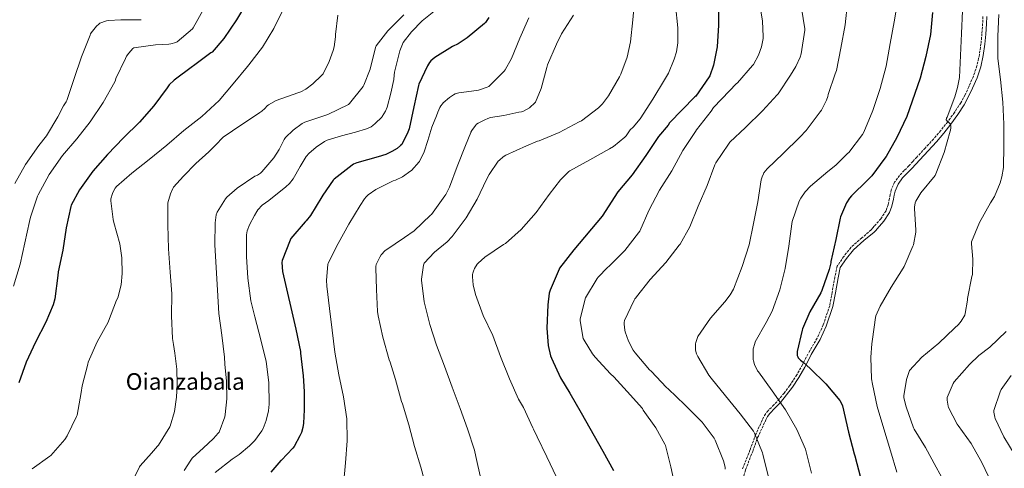
# Model space of a CAD drawing. Units: metres. Extents: x 644583 to 648035, y 4748460 to 4750845.
# Drawn here: x 644945 to 645627, y 4749098 to 4749409 of the extents above; entities that cross this region are included whole.
import ezdxf
from ezdxf.enums import TextEntityAlignment as Align

# ---------------------------------------------------------------- set-up
doc = ezdxf.new("R2010")
doc.units = ezdxf.units.M
doc.header["$MEASUREMENT"] = 0
doc.linetypes.add('DGN Style 3', pattern=[2.435891, 1.739922, -0.695969])
for name, color, linetype, lineweight in [('Camino', 7, 'DGN Style 3', 0), ('Curva de nivel directora', 30, 'Continuous', 30), ('Curva de nivel intermedia', 30, 'Continuous', 0), ('Margen derecho', 7, 'Continuous', 0), ('Texto de Área (paraje) menor', 7, 'Continuous', 0)]:
    doc.layers.add(name, color=color, linetype=linetype, lineweight=lineweight)
doc.styles.add('Style-Arial', font='arial.ttf')

msp = doc.modelspace()

# ---------------------------------------------------------------- linework, layer by layer
at = {"layer": 'Camino', "color": 7, "linetype": 'DGN Style 3', "lineweight": 0}
for points in [[(645612.22, 4749411, 1142.03), (645611.95, 4749406.07, 1142.03), (645611.48, 4749399.02, 1142.03), (645610.81, 4749392.02, 1142.03), (645609.72, 4749384.34, 1142.2), (645608.02, 4749376.83, 1142.6), (645605.53, 4749369.5, 1143.16), (645602.46, 4749362.3, 1143.69), (645599.8, 4749356.63, 1144.01), (645596.84, 4749351.19, 1144.33), (645592.5, 4749344.48, 1144.78), (645587.74, 4749338.01, 1145.23), (645582.93, 4749331.9, 1145.62), (645577.89, 4749326.01, 1146), (645572.13, 4749319.78, 1146.41), (645566.34, 4749313.5, 1146.7), (645563.55, 4749310.46, 1146.73), (645560.79, 4749307.44, 1146.7), (645557.68, 4749304.2, 1146.67), (645554.42, 4749300.81, 1146.64), (645550.97, 4749296.13, 1146.66), (645548.64, 4749290.72, 1146.76), (645547.97, 4749287.62, 1146.96), (645547.43, 4749284.8, 1147.15), (645546.45, 4749280.29, 1147.23), (645545.02, 4749276.21, 1147.28), (645541.34, 4749270.76, 1147.36), (645536.84, 4749265.57, 1147.28), (645535.79, 4749264.36, 1147.21), (645534.73, 4749263.14, 1147.15), (645528.23, 4749257.42, 1147), (645520.71, 4749250.84, 1147), (645515.69, 4749244.57, 1147), (645511.18, 4749237.83, 1147), (645509.51, 4749230.31, 1147), (645507.67, 4749219.81, 1147), (645506, 4749210.41, 1147), (645501.48, 4749197.09, 1147), (645497.3, 4749188, 1147), (645491.24, 4749177.62, 1150.48)], [(645459.5, 4749131.58, 1156.92), (645460.72, 4749134.41, 1155.89), (645462.64, 4749136.98, 1155.08), (645466.44, 4749140.91, 1154.61), (645470.19, 4749144.79, 1154.19), (645474.33, 4749149.81, 1153.12), (645478.25, 4749155.03, 1152.14), (645482.7, 4749161.74, 1151.36), (645486.7, 4749168.73, 1150.86), (645488.97, 4749173.18, 1150.67), (645491.24, 4749177.62, 1150.48)], [(645442.41, 4749080.35, 1162.96), (645445.04, 4749087.77, 1157.78), (645447.62, 4749096.75, 1157.78), (645452.65, 4749109.48, 1159.52), (645455.59, 4749117.73, 1160), (645456.03, 4749118.96, 1159.95), (645461.8, 4749131.32, 1157.9)], [(645445.65, 4749097.42, 1162), (645450.83, 4749110.58, 1162), (645454.43, 4749120.6, 1160), (645459.5, 4749131.58, 1156.92)]]:
    msp.add_polyline3d(points, dxfattribs=at)
at = {"layer": 'Curva de nivel directora', "color": 30, "linetype": 'Continuous', "lineweight": 30, "flags": 128}
for points, elevation in [([(645103.03, 4749422.15), (645094.89, 4749408.66), (645086.18, 4749395.71), (645077.98, 4749386.32), (645077.22, 4749385.74), (645065.18, 4749376.7), (645064.31, 4749376.21), (645051.7, 4749366.82), (645048.33, 4749363.56), (645046.8, 4749361.52), (645037.68, 4749349.03), (645027.58, 4749337.68), (645016.62, 4749326.83), (645005.53, 4749315.2), (644995.27, 4749303.67), (644986.05, 4749290.74), (644980.4, 4749280.13), (644980.11, 4749279.28), (644976.82, 4749264.39), (644974.52, 4749248.88), (644971.21, 4749233.99), (644970.98, 4749231.43), (644969.01, 4749215.3), (644967.84, 4749211.08), (644962.84, 4749198.96), (644955.5, 4749185.27), (644949.24, 4749171.23), (644944.07, 4749157.03)], 1225), ([(645428.99, 4749420.24), (645428.87, 4749404.9), (645427.89, 4749389.85), (645425.41, 4749377.32), (645422.86, 4749369.79), (645422.44, 4749369.04), (645413.22, 4749355.81), (645412.49, 4749355.17), (645395.08, 4749337.16), (645394.14, 4749335.72), (645387.35, 4749327.73), (645378.47, 4749314.62), (645369.14, 4749301.08), (645359.18, 4749289.43), (645348.22, 4749272.62), (645328.67, 4749249.17), (645318.74, 4749236.51), (645318.4, 4749235.76), (645312.17, 4749221.18), (645311.67, 4749219.23), (645310.66, 4749211.08), (645309.93, 4749194.86), (645310.94, 4749182.89), (645312.57, 4749175.73), (645313.22, 4749174.19), (645319.39, 4749160.37), (645325.81, 4749149.79), (645333.67, 4749136.12), (645348.81, 4749109.51), (645356.23, 4749096.13)], 1175), ([(645269.83, 4749410.22), (645267.41, 4749406.8), (645266.79, 4749406.19), (645254.76, 4749396.15), (645248.45, 4749392.08), (645244.52, 4749390.22), (645232.41, 4749382.54), (645229.62, 4749380.18), (645228.76, 4749379.16), (645227.3, 4749376.87), (645221.28, 4749364.15), (645220.98, 4749363.13), (645217.82, 4749348.34), (645214.49, 4749333.05), (645213.66, 4749330.73), (645209.36, 4749322.32), (645208.56, 4749321.45), (645206.23, 4749319.55), (645202.62, 4749317.29), (645198.4, 4749315.35), (645193.07, 4749313.69), (645178.32, 4749309.55), (645176, 4749308.53), (645175.09, 4749307.98), (645162.52, 4749298.27), (645161.9, 4749297.57), (645154.65, 4749287.08), (645154.14, 4749286.02), (645146.09, 4749272.91), (645143.24, 4749269.36), (645142.44, 4749268.64), (645132.55, 4749256.99), (645132.04, 4749256), (645126.51, 4749241.79), (645126.4, 4749240.34), (645126.74, 4749234.16), (645136.08, 4749194.1), (645139.15, 4749178.65), (645139.31, 4749177.61), (645141.17, 4749161.91), (645141.71, 4749151), (645141.76, 4749138.31), (645141.43, 4749128.96), (645140.97, 4749126.09), (645139.9, 4749122.53), (645139.35, 4749121.26), (645138.89, 4749120.27), (645134.82, 4749112.83)], 1200), ([(645577.3, 4749413.69), (645575.84, 4749398.4), (645572.61, 4749383.31), (645568.76, 4749368.11), (645559.35, 4749341.59), (645552.4, 4749327.18), (645545.19, 4749313.91), (645544.26, 4749312.84), (645535.12, 4749300.57), (645532.11, 4749297.49), (645520.99, 4749286.67), (645519.72, 4749285.04), (645517.73, 4749281.7), (645513.57, 4749272.13), (645513.29, 4749271.06), (645510.17, 4749256.25), (645506.75, 4749241.09), (645506.67, 4749240.13), (645505.62, 4749235.48), (645500.57, 4749220.9), (645499.81, 4749219.48), (645492.17, 4749206.31), (645487.2, 4749194.4), (645487, 4749193.44), (645483.39, 4749178.72), (645483.39, 4749177.58), (645483.54, 4749175.82), (645483.81, 4749175.06), (645484.23, 4749174.35), (645484.92, 4749173.52)], 1150), ([(645484.92, 4749173.52), (645485.79, 4749172.74), (645487.61, 4749171.23), (645492.44, 4749166.8), (645503.23, 4749156.25), (645512.92, 4749144.74), (645513.98, 4749143.02), (645514.85, 4749141.06), (645519.07, 4749122.87), (645522.84, 4749107.78), (645523.36, 4749106.42), (645527.24, 4749091.24)], 1150), ([(645134.82, 4749112.83), (645133.97, 4749111.69), (645125.98, 4749103.44), (645125.71, 4749103.18), (645118.7, 4749094.98)], 1200)]:
    msp.add_lwpolyline(points, dxfattribs=dict(at, elevation=elevation))
at = {"layer": 'Curva de nivel intermedia', "color": 30, "linetype": 'Continuous', "lineweight": 0, "flags": 128}
for points, elevation in [([(645370.96, 4749424.23), (645369.49, 4749408.63), (645368, 4749393.49), (645365.57, 4749382.8), (645361.25, 4749370.96), (645360.35, 4749369.21), (645352.7, 4749355.99), (645348.48, 4749350.44), (645345.79, 4749347.73), (645333.9, 4749338.53), (645332.41, 4749337.85), (645318.58, 4749330.61), (645304.6, 4749324.71), (645303.6, 4749324.44), (645295.87, 4749321.28), (645281.48, 4749314.83), (645279.73, 4749313.71), (645277.11, 4749311.46)], 1185), ([(645456.87, 4749423.8), (645459.51, 4749407.69), (645459.94, 4749397.01), (645459.82, 4749395.6), (645458.62, 4749389.93), (645456.65, 4749384.24), (645453.24, 4749377.78), (645452.59, 4749377.01), (645442.18, 4749365.08), (645441.25, 4749364.35), (645436.51, 4749359.54), (645425.49, 4749347.85), (645423.74, 4749345.41), (645413.59, 4749332.32), (645412.96, 4749331.19), (645404.2, 4749318.15)], 1170), ([(645072.39, 4749416.74), (645064.94, 4749403.04), (645064.38, 4749402.42), (645053.74, 4749393.38), (645052.76, 4749392.94), (645049.3, 4749391.91), (645047.94, 4749391.68), (645038.66, 4749391.4), (645023.72, 4749389.28), (645023.08, 4749388.75), (645020.25, 4749385.64), (645018.7, 4749383.44), (645017.88, 4749381.75), (645011.36, 4749368.05), (645011.06, 4749366.75), (645010.56, 4749365.68), (645002.47, 4749351.37), (644993.43, 4749338.01), (644984.26, 4749326.14), (644974.26, 4749314.61), (644965.18, 4749301.42), (644957.39, 4749287.32), (644957.07, 4749286.34), (644952.08, 4749271.83), (644951.44, 4749268.78), (644948.25, 4749254.02), (644944.97, 4749239.14), (644940.4, 4749224.03)], 1230), ([(645127.52, 4749416.37), (645120.84, 4749402.71), (645112.89, 4749389.74), (645103.49, 4749377.44), (645102.45, 4749376.4), (645092.49, 4749364.2), (645082.81, 4749352.7), (645070.87, 4749341.62), (645058.49, 4749331.89), (645046.69, 4749321.82), (645034.49, 4749311.93), (645022.33, 4749302.45), (645011.64, 4749293.01), (645010.89, 4749292.02), (645009.18, 4749288.99), (645008.87, 4749288.21), (645007.89, 4749284.5), (645007.85, 4749283.49), (645007.85, 4749283.13), (645009.46, 4749270.24), (645009.98, 4749268.23), (645014.07, 4749253.41), (645015.51, 4749243.6), (645015.72, 4749232.71), (645014.86, 4749224.98), (645012.6, 4749215.95)], 1220), ([(645236.3, 4749418.04), (645223.59, 4749407.97), (645216.08, 4749400.3), (645210.41, 4749392.85), (645209.89, 4749391.82), (645208.17, 4749387.14), (645204.48, 4749372.35), (645204.22, 4749370.27), (645203.85, 4749367.33), (645201.77, 4749357.72), (645199.21, 4749347.99), (645198.15, 4749345.35), (645195.94, 4749341.55), (645195.72, 4749341.28), (645191.08, 4749336.73), (645189.38, 4749335.33), (645188.11, 4749334.53), (645184.89, 4749333.09), (645177.28, 4749330.78), (645167.69, 4749328.33), (645157.73, 4749325.17), (645155.84, 4749324.23), (645150.01, 4749320.38), (645144.92, 4749315.94), (645143.33, 4749314.14), (645143.1, 4749313.84), (645139.11, 4749307.01), (645134.13, 4749298.49), (645131.52, 4749295.27), (645129.09, 4749292.88), (645117.28, 4749283.49), (645112.77, 4749280.11), (645109.58, 4749277.03), (645108.9, 4749275.79)], 1205), ([(645399.22, 4749418.74), (645400.84, 4749403.11), (645400.64, 4749392.64), (645399.74, 4749386.39), (645398.29, 4749381.3), (645394.23, 4749371.69), (645391.55, 4749367.09), (645383.35, 4749353.59), (645374.68, 4749340.06), (645369.7, 4749334.29), (645367.68, 4749332.47), (645367.3, 4749331.73), (645364.88, 4749328.3), (645364.01, 4749327.34), (645356.15, 4749320.82), (645353.47, 4749319.11), (645339.69, 4749311.53)], 1180), ([(645486.33, 4749416.65), (645488.76, 4749402.4), (645488.74, 4749401.56), (645486.13, 4749385.08), (645485.47, 4749382.88), (645482.59, 4749376.4), (645478.82, 4749370.32), (645470.18, 4749357.41), (645469.47, 4749356.67), (645459.41, 4749345.48), (645447.7, 4749333.97), (645436.71, 4749323.73), (645435.79, 4749322.38), (645427.02, 4749309.42), (645426.49, 4749308.09), (645421.05, 4749293.71), (645414.94, 4749279.57), (645409.01, 4749265.08), (645402.3, 4749253.13), (645401.69, 4749252.34), (645392.34, 4749240.5), (645381.62, 4749228.66), (645372.04, 4749216.58), (645371.61, 4749215.82), (645370.97, 4749215.26), (645370.46, 4749214.26), (645363.85, 4749200.15), (645363.55, 4749198.73), (645363.5, 4749197.57), (645363.9, 4749193.49), (645364.18, 4749192.28), (645366.53, 4749185.93), (645369.8, 4749179.69), (645371.13, 4749177.82), (645381.22, 4749165.91), (645382.29, 4749164.95), (645392.91, 4749153.73), (645394.13, 4749152.74), (645405.68, 4749141.77), (645417.56, 4749129.78), (645425.94, 4749118.72), (645426.61, 4749117.19), (645432.45, 4749102.87), (645433.59, 4749098.5), (645433.63, 4749097.01)], 1165), ([(645518.27, 4749420.43), (645516.7, 4749405.27), (645513.81, 4749389.08), (645510.69, 4749373.53), (645509.85, 4749371.18), (645504.96, 4749356.93), (645504.66, 4749355.48), (645503.8, 4749353.04), (645500.33, 4749346.11), (645499.42, 4749344.93), (645489.72, 4749331.97), (645485.3, 4749327.38), (645473.64, 4749316.05), (645462.54, 4749305.32), (645460.43, 4749302.64), (645460.02, 4749301.92), (645459.19, 4749299.91), (645458.6, 4749297.67), (645456.09, 4749282.47), (645453.16, 4749267.48), (645450.19, 4749252.7), (645445.3, 4749237.54), (645439.21, 4749221.9), (645436.96, 4749217.88), (645433.41, 4749213.11), (645423.48, 4749201.75), (645414.63, 4749189.1), (645414.26, 4749188.34), (645413.15, 4749185.02), (645413.01, 4749184.06), (645412.93, 4749180.86), (645413.05, 4749179.7), (645413.75, 4749177.06), (645414.64, 4749175.23), (645422.29, 4749162.21), (645423.89, 4749160.12), (645433.78, 4749147.91), (645444.04, 4749135.56), (645453.08, 4749123.39), (645453.82, 4749122.09), (645459.39, 4749108.39), (645459.62, 4749107.5), (645463.39, 4749092.6)], 1160), ([(645165.03, 4749411.91), (645163.51, 4749398.43), (645163.51, 4749396.98), (645162.6, 4749389.92), (645162, 4749387.47), (645159.09, 4749379.7), (645154.85, 4749371.3), (645153.9, 4749370.17), (645147.78, 4749364.23), (645142.98, 4749360.59), (645139.5, 4749358.69), (645137.45, 4749357.93), (645122.47, 4749352.63), (645116.98, 4749349.8), (645116.2, 4749348.99), (645114.55, 4749347.08), (645112.53, 4749345.37), (645111.01, 4749344.42), (645106.7, 4749341.33), (645098.67, 4749336.15), (645085.71, 4749327.22), (645083.25, 4749324.98), (645082.55, 4749324.13), (645075.69, 4749317.1), (645066.69, 4749308.98), (645058.13, 4749300.34), (645051.31, 4749292.7)], 1215), ([(645210.97, 4749412.2), (645199.76, 4749401.06), (645191.73, 4749390.57), (645191.31, 4749389.5), (645187.48, 4749374.54), (645183.05, 4749363.26), (645182.58, 4749362.51), (645173.29, 4749350.55), (645172.45, 4749350.03), (645158.12, 4749343.05), (645156.73, 4749342.59), (645142.16, 4749337.69), (645140.46, 4749336.74), (645134.21, 4749332.15), (645128.97, 4749327.13), (645127.97, 4749325.62), (645124.55, 4749318.66), (645120.85, 4749313.03), (645112.37, 4749303.16), (645111.54, 4749302.44), (645109.38, 4749301.01), (645107.71, 4749300.18), (645095.27, 4749291.92), (645088.23, 4749285.81), (645087.23, 4749284.61), (645081.4, 4749275.38), (645080.85, 4749273.49), (645080.09, 4749267.96), (645079.77, 4749252.65), (645080.79, 4749236.9), (645081.64, 4749221.21)], 1210), ([(645297.45, 4749410), (645291.33, 4749396), (645285.48, 4749381.75), (645281.17, 4749374.08), (645280.32, 4749373.08), (645269.71, 4749362.46), (645268.72, 4749361.97), (645262.57, 4749359.84), (645261.33, 4749359.62), (645249.01, 4749358.1), (645247.24, 4749357.63), (645246.35, 4749357.27), (645245.25, 4749356.65), (645242.4, 4749354.8), (645238.2, 4749351.19), (645237.6, 4749350.5), (645236.4, 4749348.98), (645235.74, 4749347.84), (645234.38, 4749344.63), (645233.41, 4749342.15), (645230.24, 4749334.27), (645227.38, 4749325), (645224.89, 4749317.15), (645221.75, 4749310.45), (645221.56, 4749310.18), (645216.08, 4749304.22)], 1195), ([(645328.41, 4749411.97), (645320.12, 4749398.95), (645316.69, 4749391.72), (645310.51, 4749377.46), (645310, 4749375.67), (645306.06, 4749361.15), (645302.04, 4749351.68), (645301.34, 4749350.79), (645298.44, 4749348.03), (645297.86, 4749347.58), (645293.31, 4749345.03), (645292.33, 4749344.78), (645290.63, 4749344.58), (645280.05, 4749342.3), (645270.94, 4749340.85), (645269.01, 4749340.29), (645267.04, 4749339.28)], 1190), ([(645551.92, 4749414), (645550.74, 4749407.2), (645547.93, 4749392.23), (645545.1, 4749376.62), (645540.99, 4749361.05), (645535.88, 4749345.73), (645529.7, 4749330.74), (645528.83, 4749329.25), (645519.26, 4749316.71), (645518.35, 4749316), (645510.34, 4749308), (645504.64, 4749303.6), (645492.65, 4749293.38), (645488.94, 4749289.33), (645485.93, 4749285.05), (645484.89, 4749282.92), (645480.02, 4749268.8), (645479.75, 4749267.27), (645477.6, 4749251.7), (645475.2, 4749236.23), (645471.34, 4749221.35), (645466.03, 4749206.67), (645461.95, 4749198.78), (645454.4, 4749185.33), (645453.99, 4749184.3), (645453.04, 4749180.59), (645452.86, 4749179.2), (645452.93, 4749173.22), (645453.14, 4749172.13), (645453.97, 4749169.61), (645456.05, 4749165.27), (645456.55, 4749164.55), (645466.05, 4749151.49), (645475.4, 4749138.35), (645483.13, 4749124.69), (645489.3, 4749110.99), (645489.55, 4749110.16), (645489.71, 4749109.08), (645493.31, 4749094.31)], 1155), ([(645597.95, 4749414.83), (645597.38, 4749399.17), (645596.62, 4749383.9), (645595.89, 4749368.73), (645594.66, 4749361.77), (645592.62, 4749355.18), (645587.35, 4749341.11), (645586.84, 4749340.36), (645586.77, 4749339.43), (645586.87, 4749339.19), (645587.49, 4749338.47), (645588.12, 4749337.96), (645589.46, 4749336.55), (645589.65, 4749336.1), (645589.85, 4749334.98), (645589.83, 4749333.68), (645589.62, 4749332.19), (645589.48, 4749331.52), (645585.2, 4749316.73), (645579.65, 4749301.84), (645578.96, 4749300.77)], 1145), ([(645623.1, 4749412.42), (645622.58, 4749397.28), (645622.54, 4749381.75), (645624.33, 4749367.2), (645625.97, 4749351.54), (645626.67, 4749336.33), (645626.65, 4749321.33), (645626.35, 4749306.23), (645625.37, 4749299.88), (645624.13, 4749295.55), (645620.16, 4749286.26), (645617.53, 4749281.77), (645609.85, 4749268.17), (645604.32, 4749254.7)], 1140), ([(645028.73, 4749408.76), (645027.77, 4749408.64), (645016.08, 4749408.62), (645014.76, 4749408.72), (645006.22, 4749408.24), (645004.76, 4749407.92), (645000.23, 4749406.27), (644999.45, 4749405.76), (644997.83, 4749404.2), (644994.19, 4749399.67), (644993.72, 4749398.88), (644993.49, 4749398.08), (644987.49, 4749382.99), (644982.44, 4749368.06), (644977.41, 4749352.73), (644976.9, 4749351.73), (644975.01, 4749349), (644971.14, 4749341.46), (644963.14, 4749328.17), (644957.9, 4749321.52), (644948.72, 4749308.41), (644941.3, 4749295.13)], 1235), ([(645267.04, 4749339.28), (645262.36, 4749337.1), (645261.33, 4749336.33), (645260.44, 4749335.38), (645257.97, 4749331.94), (645257.37, 4749330.81), (645257.23, 4749330.5), (645253.54, 4749321.55), (645247.83, 4749307.03), (645242.56, 4749292.63), (645239.95, 4749287.55), (645239.19, 4749286.58), (645229.99, 4749273.73), (645229.38, 4749273.14), (645217.92, 4749262.41), (645211.29, 4749257.7), (645198.36, 4749248.87), (645198.03, 4749248.61), (645195.24, 4749245.66), (645194.29, 4749244.18), (645192.05, 4749240.01), (645191.71, 4749239.02), (645191.43, 4749237.64), (645191.36, 4749236.64), (645191.98, 4749221.58), (645192.55, 4749206.32), (645193.03, 4749203.54), (645196.36, 4749188.72), (645200.75, 4749172.87), (645201.48, 4749171.2), (645205.02, 4749159.24), (645209.28, 4749144.13), (645209.93, 4749142.39), (645214.35, 4749127.76), (645218.33, 4749112.89), (645222.72, 4749098.39), (645226.61, 4749083.89)], 1190), ([(645404.2, 4749318.15), (645396.66, 4749303.99), (645387.93, 4749290.52), (645380.67, 4749276.42), (645374.34, 4749262.17), (645373.55, 4749260.89), (645363.97, 4749248.76), (645353.27, 4749237.89), (645351.9, 4749236.83), (645345.5, 4749230.26), (645344.78, 4749229.22), (645336.75, 4749215.97), (645336.42, 4749215.13), (645333.06, 4749201.11), (645333.11, 4749199.85), (645335.24, 4749187.82), (645335.79, 4749186.59), (645341.65, 4749177.01), (645343.46, 4749174.79), (645353.97, 4749163.13), (645356.29, 4749161.13), (645365.64, 4749150.87), (645376.17, 4749139.1), (645376.8, 4749138.12), (645385.6, 4749125.87), (645391.8, 4749114.43), (645392.1, 4749113.41), (645395.84, 4749098.81), (645399.04, 4749083.68)], 1170), ([(645277.11, 4749311.46), (645276.34, 4749310.6), (645270.03, 4749301.51), (645268.17, 4749297.9), (645261.74, 4749284.32), (645254.08, 4749271.28), (645244.47, 4749258.47), (645240.8, 4749254.65), (645232, 4749247.59), (645224.99, 4749239.96), (645224.55, 4749238.44), (645223.08, 4749228.9), (645223.09, 4749228.08), (645225.03, 4749213.2), (645228.87, 4749197.43), (645233.53, 4749183.05), (645239, 4749168.44), (645244.26, 4749154.04), (645249.91, 4749139.27), (645254.92, 4749125.09), (645259.82, 4749110.26), (645260.66, 4749105.92), (645264.11, 4749090.51)], 1185), ([(645339.69, 4749311.53), (645325.83, 4749303.96), (645325.13, 4749303.42), (645319.47, 4749297.74), (645311.6, 4749287.49), (645302.62, 4749275.11), (645292.11, 4749263.2), (645281.25, 4749253.67), (645279.98, 4749252.91), (645267.08, 4749244.21), (645262.36, 4749240.05), (645261.66, 4749239.21), (645259.83, 4749236.29), (645259.03, 4749234.51), (645258.63, 4749233.12), (645258.47, 4749232.13), (645258.43, 4749230.49), (645258.99, 4749224.85), (645260.52, 4749218.33), (645265.85, 4749203.61), (645272.48, 4749189.79), (645277.86, 4749175.23), (645284.09, 4749159.68), (645290.23, 4749145.73), (645293.83, 4749139.76), (645300.22, 4749125.81), (645300.83, 4749124.87), (645303.35, 4749119.51), (645309.93, 4749105.72), (645316.6, 4749091.56)], 1180), ([(645216.08, 4749304.22), (645215.76, 4749303.99), (645209.86, 4749299.91), (645204.97, 4749297.43), (645203.52, 4749296.92), (645191.56, 4749290.95), (645186.03, 4749287.22), (645184.69, 4749285.96), (645183.61, 4749284.66), (645180.68, 4749279.97), (645172.73, 4749266.9), (645165.25, 4749253.57), (645158.47, 4749239.84), (645158.3, 4749239.04), (645157.34, 4749228.17), (645157.5, 4749223.92), (645159.35, 4749208.53), (645161.15, 4749193.41), (645163.1, 4749178.34), (645165.92, 4749162.6), (645169.08, 4749147.33), (645171.25, 4749132.01), (645171.69, 4749116.67), (645170.5, 4749101.41), (645168.98, 4749086.38)], 1195), ([(645578.96, 4749300.77), (645569.2, 4749288.78), (645565.65, 4749283.01), (645565.25, 4749281.81), (645564.66, 4749278.88), (645564.68, 4749277.91), (645565.69, 4749262.74), (645565.61, 4749261.36), (645564.03, 4749252.72), (645563.69, 4749251.67), (645557.68, 4749237.53), (645556.99, 4749236.41), (645548.58, 4749223.37), (645540.89, 4749210.23), (645537.96, 4749203.42), (645537.73, 4749202.26), (645535.55, 4749187.17), (645535.17, 4749184.08), (645534.4, 4749174.85), (645534.93, 4749159.66), (645535.53, 4749155.98), (645538.95, 4749140.66), (645543.56, 4749124.99), (645548.03, 4749109.88), (645552.45, 4749095.14)], 1145), ([(645051.31, 4749292.7), (645050.74, 4749291.77), (645049.11, 4749287.99), (645047.32, 4749281.88), (645047.32, 4749280.97), (645047.21, 4749277.25), (645047.21, 4749266.6), (645047.8, 4749249.87), (645049.04, 4749233.67), (645049.97, 4749218.69), (645049.84, 4749203.41), (645050.52, 4749187.8), (645051.27, 4749183.63), (645052.2, 4749177.53), (645053.63, 4749166.37), (645053.75, 4749156.1), (645053.34, 4749147.1), (645051.83, 4749137.07), (645048.97, 4749126.98), (645048.75, 4749126.57), (645040.81, 4749113.74), (645040.13, 4749113.01), (645036.06, 4749108.1), (645028.23, 4749099.5), (645027.75, 4749098.78), (645024.2, 4749091.64)], 1215), ([(645108.9, 4749275.79), (645107.34, 4749272.96), (645103.85, 4749266.52), (645102.36, 4749262.29), (645102.1, 4749260.92), (645101.93, 4749259.65), (645101.75, 4749244.57), (645102.74, 4749229.49), (645104.78, 4749213.84), (645107.63, 4749202.78), (645111.69, 4749186.9), (645115.5, 4749171.82), (645117.31, 4749157.28), (645117.59, 4749142.21), (645117.06, 4749137.54), (645115.42, 4749130.86), (645113.38, 4749125.33), (645112.46, 4749123.65), (645107.53, 4749117.06), (645106.16, 4749115.64), (645103.91, 4749113.26), (645096.74, 4749107.32), (645091.95, 4749104.06), (645080.15, 4749094.9)], 1205), ([(645604.32, 4749254.7), (645604.28, 4749253.44), (645605.24, 4749242.76), (645604.84, 4749232.12), (645604.56, 4749230.71), (645601.5, 4749215.5), (645601.46, 4749214.23), (645599.96, 4749205.03), (645599.52, 4749203.97), (645597.08, 4749199.8), (645595.16, 4749197.31), (645592.55, 4749194.76), (645581.51, 4749184.38), (645569.89, 4749174.67), (645561.4, 4749165.57), (645560.8, 4749164.23), (645559.27, 4749159.23), (645557.34, 4749148.07), (645557.46, 4749146.74), (645558.73, 4749141.09), (645559.03, 4749140.31), (645564.15, 4749125.76), (645564.59, 4749124.9), (645572.41, 4749112.06), (645579.67, 4749098.52), (645587.33, 4749084.73)], 1140), ([(645081.64, 4749221.21), (645082.71, 4749205.05), (645084.78, 4749189.97), (645086.53, 4749174.72), (645086.8, 4749169.81), (645087.88, 4749158.12), (645088.23, 4749145.78), (645087.13, 4749134.97), (645086.74, 4749133.29), (645082.81, 4749122.78), (645082.28, 4749122.02), (645078.95, 4749118.27), (645078.73, 4749118.07), (645071.99, 4749111.91), (645064.22, 4749104.64), (645063.15, 4749103.3), (645058.74, 4749096.28)], 1210), ([(645012.6, 4749215.95), (645011.74, 4749214.18), (645006.31, 4749199.82), (645005.85, 4749198.99), (644998.24, 4749185.38), (644992.17, 4749171.19), (644991.8, 4749169.9), (644987.94, 4749154.89), (644987.34, 4749150.19), (644984.42, 4749134.6), (644984.11, 4749133.71), (644977.48, 4749120.23), (644975.83, 4749117.74), (644966.23, 4749106.68), (644965.6, 4749106.13), (644953.33, 4749097.36)], 1220), ([(645628.39, 4749192.57), (645617.03, 4749181.64), (645609.43, 4749175.95), (645602.91, 4749169.58), (645592.26, 4749157.73), (645591.54, 4749156.48), (645587.49, 4749146.85), (645587.47, 4749144.98), (645588.02, 4749140.86), (645588.42, 4749139.78), (645594.37, 4749128.35), (645595.01, 4749127.47), (645603.91, 4749114.91), (645611.41, 4749101.66), (645618.01, 4749087.7), (645623.63, 4749073.7), (645628.9, 4749058.83)], 1135), ([(645631.64, 4749162), (645624.87, 4749152.46), (645624.08, 4749150.83), (645619.75, 4749137.79), (645619.79, 4749136.64), (645620.35, 4749133.19), (645620.62, 4749132.35), (645626.59, 4749119.53), (645634.5, 4749106.59)], 1130)]:
    msp.add_lwpolyline(points, dxfattribs=dict(at, elevation=elevation))
at = {"layer": 'Margen derecho', "color": 7, "linetype": 'Continuous', "lineweight": 0}
msp.add_polyline3d([(645614.98, 4749410.97, 1142.03), (645614.7, 4749405.9, 1142.03), (645614.23, 4749398.8, 1142.03), (645613.55, 4749391.7, 1142.03), (645612.43, 4749383.84, 1142.2), (645610.67, 4749376.08, 1142.6), (645608.11, 4749368.52, 1143.16), (645604.97, 4749361.17, 1143.69), (645602.26, 4749355.39, 1144.01), (645599.21, 4749349.78, 1144.33), (645594.77, 4749342.91, 1144.78), (645589.93, 4749336.34, 1145.23), (645585.06, 4749330.15, 1145.62), (645579.95, 4749324.18, 1146), (645574.16, 4749317.91, 1146.41), (645568.37, 4749311.64, 1146.7), (645565.58, 4749308.6, 1146.73), (645562.8, 4749305.56, 1146.7), (645559.67, 4749302.29, 1146.67), (645556.53, 4749299.03, 1146.64), (645553.37, 4749294.75, 1146.66), (645551.28, 4749289.88, 1146.76), (645550.67, 4749287.06, 1146.96), (645550.13, 4749284.24, 1147.15), (645549.1, 4749279.54, 1147.23), (645547.5, 4749274.96, 1147.28), (645543.53, 4749269.08, 1147.36), (645538.93, 4749263.77, 1147.28), (645537.87, 4749262.55, 1147.21), (645536.81, 4749261.33, 1147.15), (645529.75, 4749255.68, 1147.94), (645522.38, 4749249.24, 1147.97), (645517.55, 4749243.21, 1147.99), (645513.32, 4749236.92, 1148.02), (645511.77, 4749229.86, 1147.97), (645509.94, 4749219.41, 1147.97), (645508.23, 4749209.84, 1147.99), (645503.61, 4749196.24, 1148), (645499.4, 4749187.07, 1148), (645493.24, 4749176.66, 1151.64), (645490.96, 4749172.21, 1151.83), (645488.67, 4749167.73, 1152.03), (645484.62, 4749160.66, 1152.54), (645480.13, 4749153.89, 1153.33), (645476.16, 4749148.61, 1154.32), (645471.91, 4749143.45, 1155.41), (645468.07, 4749139.47, 1155.84), (645464.44, 4749135.72, 1156.3), (645462.81, 4749133.58, 1157.03), (645461.8, 4749131.32, 1157.9)], dxfattribs=at)

# ---------------------------------------------------------------- texts
at = {"layer": 'Texto de Área (paraje) menor', "color": 7, "linetype": 'Continuous', "lineweight": 0, "style": 'Style-Arial'}
msp.add_text('Oianzabala', height=11.5, dxfattribs=at).set_placement((645059.37, 4749157.89, 1216.03), align=Align.MIDDLE_CENTER)

doc.saveas('drawing.dxf')
